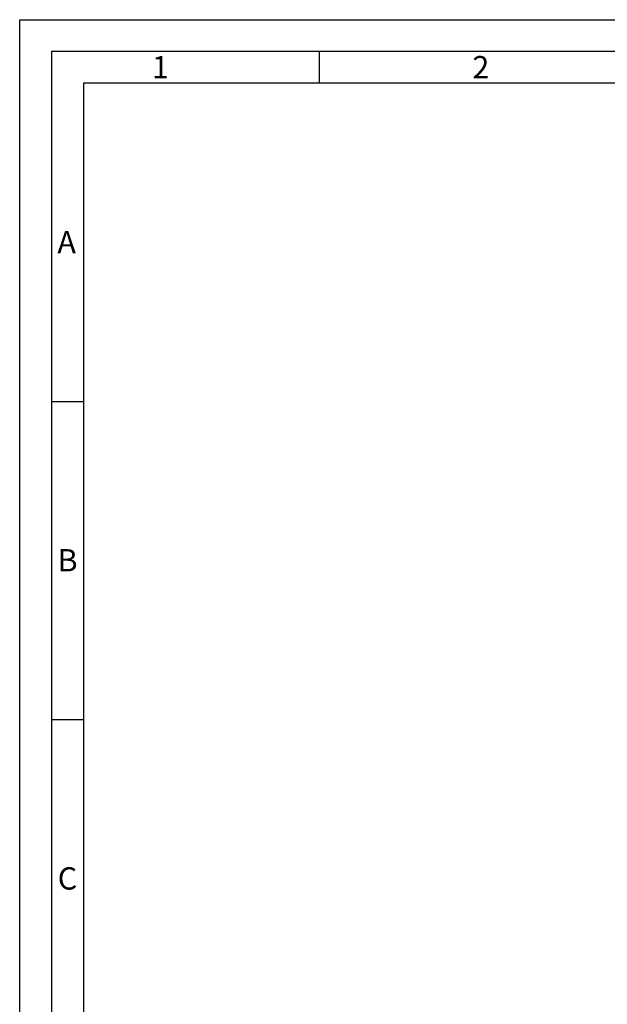
# Model space of a CAD drawing. Units: millimetres. Extents: x 0 to 594, y 0 to 420.
# Drawn here: x 0 to 92, y 265 to 420 of the extents above; entities that cross this region are included whole.
import ezdxf

# ---------------------------------------------------------------- set-up
doc = ezdxf.new("R2010")
doc.units = ezdxf.units.MM
doc.layers.add('61', color=7, linetype='Continuous')
doc.layers.add('62', color=7, linetype='Continuous')
doc.styles.add('SLDTEXTSTYLE0', font='TXT', dxfattribs={"width": 0.75})

msp = doc.modelspace()

# ---------------------------------------------------------------- linework, layer by layer
at = {"layer": '61'}
for p, q in [((0, 0), (0, 420)), ((0, 420), (594, 420))]:
    msp.add_line(p, q, dxfattribs=at)
at = {"layer": '61', "color": 7, "linetype": 'Continuous', "lineweight": 30}
for p, q in [((589, 415), (5, 415)), ((5, 415), (5, 5))]:
    msp.add_line(p, q, dxfattribs=at)
at = {"layer": '61', "color": 7, "linetype": 'Continuous'}
for p, q in [((47, 415), (47, 410)), ((584, 410), (10, 410)), ((10, 410), (10, 10)), ((5, 360), (10, 360)), ((5, 310), (10, 310))]:
    msp.add_line(p, q, dxfattribs=at)

# ---------------------------------------------------------------- texts
at = {"layer": '62', "char_height": 3.5, "attachment_point": 2, "style": 'SLDTEXTSTYLE0'}
for s, insert in [('1', (22.073, 414.29)), ('2', (72.414, 414.29)), ('A', (7.374, 386.79)), ('B', (7.515, 336.79)), ('C', (7.495, 286.79))]:
    msp.add_mtext(s, dxfattribs=dict(at, insert=insert))

doc.saveas('drawing.dxf')
